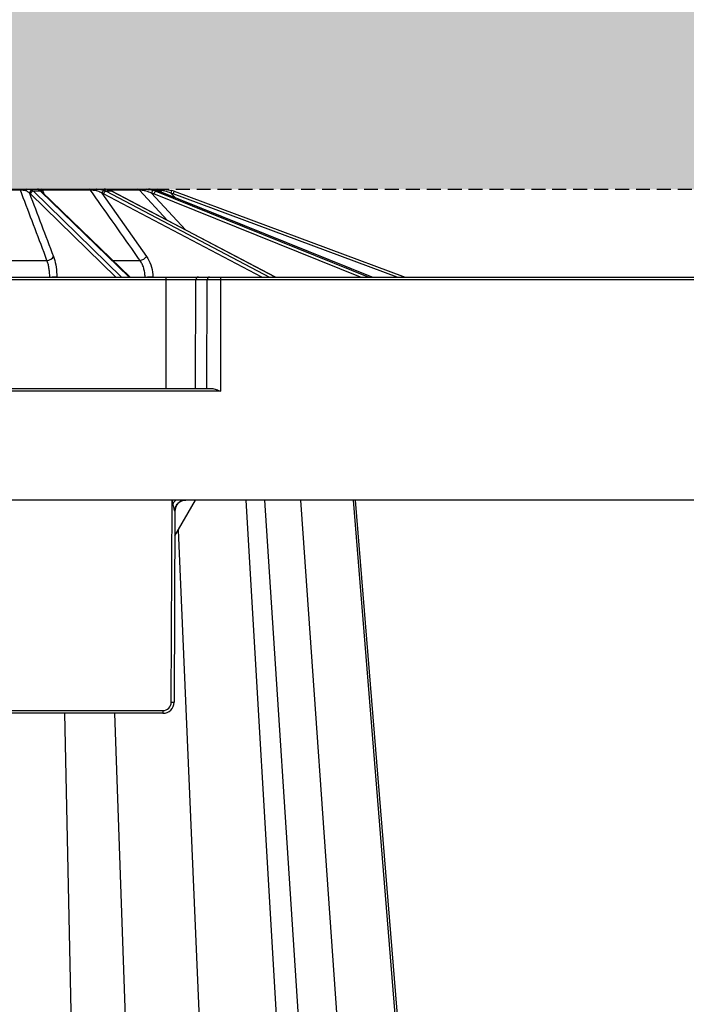
# Model space of a CAD drawing. Units: millimetres. Extents: x 1628 to 19930, y 10167 to 19016.
# Drawn here: x 6712 to 6831, y 10878 to 11055 of the extents above; entities that cross this region are included whole.
import ezdxf

# ---------------------------------------------------------------- set-up
doc = ezdxf.new("R2010")
doc.units = ezdxf.units.MM
doc.linetypes.add('HIDDEN', pattern=[0.375, 0.25, -0.125])
for name, color, linetype in [('ACO STORM-BRIXX', 7, 'Continuous'), ('Hatching', 7, 'Continuous'), ('MEBRANE LAYER', 5, 'HIDDEN')]:
    doc.layers.add(name, color=color, linetype=linetype)

msp = doc.modelspace()

# ---------------------------------------------------------------- hatches: boundary and pattern name
at = {"layer": 'Hatching'}
h = msp.add_hatch(dxfattribs=at)
h.set_pattern_fill('GRAVEL', color=8, scale=10)
h.set_pattern_definition([(228.0127875, (-190.3902998147806, 8037.229420666939), (-2032.000000159581, -2285.999999858178), [34.172144, -3383.0483639565]), (184.969741, (-213.2502998147806, 8011.82942066694), (3047.99999879405, 254.0000144697924), [58.64047199999996, -5805.404889352394]), (132.5104471, (-271.6702998147806, 8006.74942066694), (2540.000001072749, -2793.999999024596), [41.348152, -4093.47227941]), (267.273689, (-370.7302998147806, 7943.24942066694), (254.0000005319725, 5079.999999973314), [53.40045199999996, -5286.643742573795]), (292.83365418, (-373.2702998147806, 7889.90942066694), (-1270.000000106341, 3047.999999955546), [52.36336999999996, -5183.980774534395]), (357.2736889999999, (-352.9502998147806, 7841.649420666939), (-5079.999999973314, 254.0000005319728), [53.40045199999996, -5286.643742573795]), (37.69424047, (-299.6102998147806, 7839.10942066694), (-3301.99999985359, -2540.000000190041), [70.61936599999999, -6991.311531424701]), (72.25532837, (-243.7302998147806, 7882.289420666939), (1778.000000477929, 5587.999999847885), [66.671952, -6600.5256601905]), (121.42956562, (-223.4102998147806, 7945.789420666939), (-2032.000000288312, 3301.999999822602), [53.5813, -5304.554569871201]), (175.2363583, (-251.3502998147806, 7991.50942066694), (2793.999999959952, -254.0000004389256), [61.17132799999996, -2997.393694999997]), (222.3974378, (-312.3102998147806, 7996.58942066694), (-3047.999999902466, -2794.000000106399), [79.107792, -7831.677251217699]), (138.81407483, (-119.2702998147806, 7940.709420666939), (-1777.999999893351, 1524.000000123918), [27.000454, -2673.0565824344]), (171.4692344, (-139.5902998147806, 7958.48942066694), (3302.000000088965, -507.9999994237343), [51.36819799999999, -5085.463899704]), (225, (-190.3902998147806, 7966.10942066694), (-3.552713678800501e-14, -254.0000000000239), [35.920934, -323.2893108428]), (203.19859051, (-208.1702998147806, 7996.58942066694), (1270.000000034609, 507.9999999109334), [19.34413199999998, -1915.062236889398]), (291.80140949, (-225.9502998147806, 7988.969420666939), (-254.0000000531496, 761.9999999822871), [27.356562, -1340.475299]), (30.96375653, (-215.7902998147806, 7963.56942066694), (762.0000000186383, 507.9999999721125), [44.43196599999996, -1436.629815290999]), (161.56505118, (-177.6902998147806, 7986.429420666939), (508.0000000132583, -253.9999999733753), [32.128714, -771.0898116828]), (16.389540334, (-373.2702998147806, 7988.969420666939), (2540.000000000015, 762.0000000000243), [45.00880000000001, -4455.882667253901]), (70.34617594, (-330.0902998147806, 8001.66942066694), (-1016.000000092931, -2793.999999967041), [37.759894, -3738.22156782]), (293.19859051, (-177.6902998147806, 8037.229420666939), (-507.9999999113262, 1270.000000035529), [38.68800999999996, -1895.718358889398]), (343.6104596700001, (-162.4502998147807, 8001.66942066694), (-2540.000000053229, 761.9999998222859), [45.00879999999997, -4455.882667253994]), (339.44395478, (-373.2702998147806, 7831.48942066694), (-1269.999999999986, 508.000000000021), [43.40351999999995, -2126.773431310598]), (294.7751406, (-332.6302998147806, 7816.24942066694), (-1270.000001511693, 2793.999999312726), [36.36721199999999, -3600.359338072]), (66.80140949, (-175.1502998147806, 7783.229420666939), (507.9999999202298, 1270.00000003193), [38.68801000000001, -1895.7183588894]), (17.35402464, (-159.9102998147806, 7818.789420666939), (-3301.999999934302, -1016.000000213246), [42.57827400000001, -4215.237598019999]), (69.44395478, (-299.6102998147806, 7783.229420666939), (-508.0000000088461, -1269.999999996463), [21.70176, -2148.4751913106]), (101.309932474, (-190.3902998147806, 7783.229420666939), (-254.00000000004, 1016.000000000037), [12.95146, -1282.1994964526]), (165.963756532, (-192.9302998147806, 7795.929420666939), (761.9999999999513, -253.9999999999865), [52.36337, -994.9054589069]), (186.00900596, (-243.7302998147806, 7808.629420666939), (2539.999999986537, 254.0000001329354), [48.52669999999996, -4804.136486333695]), (303.69006753, (-215.7902998147806, 7940.709420666939), (-254.0000000352969, 507.9999999823702), [36.632388, -879.177635968]), (353.15722659, (-195.4702998147806, 7910.229420666939), (4318.000000026568, -507.9999997739394), [63.955676, -6331.600906503099]), (60.9453959, (-131.9702998147806, 7902.60942066694), (-1016.000000027969, -1777.999999984025), [26.150824, -2588.939231811]), (90, (-119.2702998147806, 7925.469420666939), (-254, 254), [15.24, -238.76]), (120.25643716, (-248.8102998147806, 7816.24942066694), (1015.999999875717, -1778.00000007098), [35.286696, -3493.39407732]), (48.01278749999999, (-266.5902998147806, 7846.729420666939), (2032.000000167534, 2285.99999985102), [68.344288, -3348.8762199565]), (0, (-220.8702998147806, 7897.52942066694), (254, 254), [66.04, -187.96]), (325.3048465, (-154.8302998147806, 7897.52942066694), (2540.000000962153, -1777.999998625458), [40.160956, -3975.931672414]), (254.0546040999999, (-121.8102998147806, 7874.66942066694), (-253.9999999822557, -1016.000000004475), [36.98290799999999, -1812.1650038772]), (207.64597536, (-131.9702998147806, 7839.10942066694), (-4826.000000177335, -2539.999999663075), [60.21450999999995, -5961.246442293795]), (175.42607874, (-185.3102998147806, 7811.16942066694), (-3301.999999999883, 253.9999999999478), [63.702946, -6306.584645624])])
h.paths.add_polyline_path([(4609.847553269682, 11174.15802566921), (4609.847553269682, 10835.15802566921), (4744.847553269682, 10835.15802566921), (4744.847249831392, 10885.15802566921), (4759.847249831392, 10885.15802566921), (4759.847553269682, 11024.15802566921), (4939.847553269682, 11024.15802566921), (4939.847553269682, 11039.15802566921), (4989.847553269682, 11039.15802566921), (4989.847553269682, 11174.15802566921)])
h.paths.add_polyline_path([(16949.84726144639, 10580.15805094159), (16814.8473166944, 10580.15805094159), (16814.8473166944, 10530.15805094159), (4744.847249831392, 10530.15802566921), (4744.847249831392, 10580.15802566921), (4609.847553269682, 10580.15802566921), (4609.847553269682, 10380.15805094159), (16949.84726144639, 10380.15805094159)])
h.paths.add_polyline_path([(15041.28648395552, 11028.49135971285), (15041.28648395552, 11174.15802566921), (5129.847553269682, 11174.15802566921), (5129.847553269682, 11039.15802566921), (5179.847553269682, 11039.15802566921), (5179.847553269682, 11024.15802566921), (14933.66831687616, 11024.15802566921), (14933.49303359999, 11028.49135971285)])
h.paths.add_polyline_path([(15478.40793485656, 11174.15802566921), (15478.40793485656, 11028.49135971285), (15586.20138521209, 11028.49135971285), (15586.05217283206, 11024.15802566922), (16799.84726901069, 11024.15802566922), (16799.8473166944, 10885.15805094159), (16814.8473166944, 10885.15805094159), (16814.8473166944, 10835.15805094159), (16949.84726144639, 10835.15805094159), (16949.84726144639, 11174.15802566921)])

# ---------------------------------------------------------------- linework, layer by layer
at = {"layer": 'ACO STORM-BRIXX', "color": 0, "linetype": 'ByBlock', "lineweight": -2}
for p, q in [((6701.82146287763, 11024.15802566923), (6711.877690323232, 11024.15802566923)), ((6711.994068392156, 11024.01157891966), (6701.841698654531, 11024.01157891966)), ((6713.242934711812, 11024.15802566923), (6715.06609178388, 11024.15802566923)), ((6729.09419394338, 11008.40802541591), (6713.792549141286, 11023.31612403161)), ((6714.321093328832, 11023.78266169346), (6730.101601847051, 11008.40802541591)), ((6715.58670855367, 11023.78266169346), (6714.321093328832, 11023.78266169346)), ((6731.491194733022, 11008.40802541591), (6715.58670855367, 11023.78266169346)), ((6715.791450508474, 11024.15802566923), (6724.316702850698, 11024.15802566923)), ((6731.659101017354, 11008.40802541591), (6715.867625244497, 11023.67343245662)), ((6715.945230491994, 11024.01157891966), (6716.201828487752, 11023.3503529302)), ((6724.551962383626, 11024.01157891966), (6715.945230491994, 11024.01157891966)), ((6725.7079348644, 11024.15802566923), (6727.179037102102, 11024.15802566923)), ((6726.616190441488, 11023.45674815244), (6734.625296362279, 11012.0920185431)), ((6755.260543592809, 11008.40802541591), (6726.921723850606, 11023.31612403161)), ((6727.398352392553, 11023.78266169346), (6756.623999842046, 11008.40802541591)), ((6728.36701727712, 11023.78266169346), (6727.398352392553, 11023.78266169346)), ((6727.557139166234, 11024.15802566923), (6733.008550175069, 11024.15802566923)), ((6733.326898582814, 11024.01157891966), (6727.57606364095, 11024.01157891966)), ((6757.687555321096, 11008.40802541591), (6728.36701727712, 11023.78266169346)), ((6757.747249372838, 11008.40802541591), (6728.476123579381, 11023.75675695605)), ((6738.332019813894, 11018.58868221409), (6733.326898582814, 11024.01157891966)), ((6734.213964708684, 11024.15802566923), (6734.969125755666, 11024.15802566923)), ((6735.14117456281, 11024.15802566923), (6736.62997938001, 11024.15802566923)), ((6735.507623918889, 11023.45674815244), (6741.567896374105, 11016.89190747804)), ((6772.968785532354, 11008.40802541591), (6735.907153852819, 11023.31612403161)), ((6736.98295808637, 11024.01157891966), (6736.094908483861, 11024.01157891966)), ((6736.259298094152, 11023.78266169346), (6774.480776556371, 11008.40802541591)), ((6736.783550747274, 11023.78266169346), (6736.259298094152, 11023.78266169346)), ((6736.783550747274, 11023.78266169346), (6736.80909133756, 11023.7779063604)), ((6775.056378610967, 11008.40802541591), (6736.783550747274, 11023.78266169346)), ((6775.070087679265, 11008.40802541591), (6736.80909133756, 11023.7779063604)), ((6737.491236694692, 11023.50388518191), (6736.98295808637, 11024.01157891966)), ((6738.948182829259, 11023.45674815244), (6739.849136837362, 11022.55669100798)), ((6779.523061283468, 11008.40802541591), (6739.380882748006, 11023.31612403161)), ((6739.554958113073, 11023.78266169346), (6780.95336414182, 11008.40802541591)), ((6701.906101473211, 11011.38927512459), (6716.769771345495, 11011.38927512459)), ((6728.575097092031, 11011.38927512459), (6733.440743454335, 11011.38927512459)), ((6560.375736721395, 11008.40802541591), (7759.030984409687, 11008.40802541591)), ((7744.531141289112, 11007.9102070735), (6574.87557984197, 11007.9102070735)), ((6718.528674610494, 11008.43856160226), (6718.528972633718, 11008.40802541591)), ((6735.737906463979, 11008.43856160226), (6735.738562115072, 11008.40802541591)), ((6738.120453127263, 10988.40802586294), (6738.120453127263, 11008.40802541591)), ((6743.392185934423, 10988.40802586294), (6743.465887077688, 11007.9102070735)), ((6745.412902601598, 10988.40802586294), (6745.486603744863, 11007.9102070735)), ((6747.935400970815, 10987.91020786978), (6747.935400970815, 11008.40802541591)), ((6747.935400970815, 10987.91020786978), (6651.471303470968, 10987.91020786978)), ((6653.099881180166, 10988.40802586294), (6746.306853063939, 10988.40802586294)), ((7759.703384407399, 10968.40802630997), (6559.703336723684, 10968.40802630997)), ((6739.045159586309, 10932.14929899789), (6739.203380115865, 10968.40802630997)), ((6739.675299890874, 10961.97884580708), (6743.387208946584, 10968.40802630997)), ((6752.398456294713, 10968.40802630997), (6775.454962802076, 10578.82442464149)), ((6781.412387442731, 10575.15802745736), (6755.809254683128, 10968.40802630997)), ((6762.205388838074, 10968.40802630998), (6789.708638739728, 10575.15802745736)), ((6771.633540977991, 10968.40802630997), (6803.129309964323, 10578.82442464149)), ((6739.694671400426, 10966.41675061203), (6739.545153149007, 10932.14929899789)), ((6740.255574552194, 10962.98390559784), (6756.9225376369, 10575.15802745736)), ((6661.861555345891, 10930.65584501839), (6737.545178898214, 10930.65584501839)), ((6737.545178898214, 10930.15802702523), (6661.861555345891, 10930.15802702523)), ((6719.910913354724, 10930.15802702523), (6727.167779755735, 10595.15802328503)), ((6728.850138230723, 10930.15802702523), (6741.341138434553, 10575.15802745736)), ((6737.545178898214, 10930.65584501839), (6737.545178898214, 10930.15802702523))]:
    msp.add_line(p, q, dxfattribs=at)
at = {"layer": 'ACO STORM-BRIXX', "color": 0, "linetype": 'ByBlock', "lineweight": -2, "flags": 128}
for points in [[(6725.7079348644, 11024.15802566923), (6725.687609680532, 11024.15307848371), (6725.667671926854, 11024.13833751), (6725.648538835881, 11024.11409145809), (6725.630568035482, 11024.08082089043), (6725.614146955846, 11024.03918518341), (6725.599573620198, 11023.99000855751), (6725.587146051763, 11023.93426238216), (6725.577132471441, 11023.87305120594)], [(6728.36701727712, 11023.78266169346), (6728.433387049077, 11023.77375359304), (6728.476123579381, 11023.75675695605)], [(6737.466053732274, 11024.15802566923), (6737.499164112447, 11024.15307848371), (6737.531618841527, 11024.13833751), (6737.562762268422, 11024.11409145809), (6737.591998346685, 11024.08082089043), (6737.618760832189, 11024.03918518341), (6737.642483480809, 11023.99000855751), (6737.662719257711, 11023.93426238216), (6737.679050930379, 11023.87305120594)], [(6803.987944674634, 10576.89204205787), (6791.308904242658, 10732.3114252559), (6772.051323930981, 10968.40802630997)]]:
    msp.add_lwpolyline(points, dxfattribs=at)
at = {"layer": 'ACO STORM-BRIXX', "color": 0, "linetype": 'ByBlock', "lineweight": -2}
for centre, radius, start, end in [((6711.819152546299, 11023.99204201845), 0.1760035330311497, 6.373131114962857, 70.57368345338698), ((6713.296676257445, 11023.81789581891), 0.3443493411803175, 98.97868011420687, 170.7830755932632), ((6714.160927448493, 11023.40000861546), 0.536432734441536, 92.12914331468939, 173.9283562216834), ((6714.337820844376, 11023.23104619439), 0.5518690683217672, 91.73693891034213, 171.1317389298386), ((6715.065935520124, 11023.66187543748), 0.4961502563180453, 53.05943388114514, 89.98195455143134), ((6715.408658154702, 11023.52612063847), 0.4099624565049923, 54.19656604790426, 90.43992542736541), ((6715.593487826252, 11023.38425008568), 0.3984692807816237, 46.52987244087812, 90.97483662247149), ((6715.751134213946, 11023.96172697301), 0.2003960621755796, 14.40456733332976, 78.3938498694347), ((6724.298634953866, 11023.8668106423), 0.2917749831541151, 29.74654296566996, 86.44974024080074), ((6727.162312370423, 11023.39516995777), 0.5495826009963798, 100.1974854628629, 173.5667634240941), ((6727.49590200762, 11023.20626447786), 0.5845936003206585, 99.60573283751161, 169.1683055449443), ((6733.004011010489, 11023.7289194201), 0.4291302565094552, 41.19927646504605, 89.39393734403811), ((6733.641353604755, 11023.92272394232), 0.6190721920821871, 355.3977889994747, 22.33911522686979), ((6734.627163344579, 11023.69854775589), 0.4594847906439599, 42.94261779040983, 89.68651853680409), ((6736.117011931929, 11023.39893914474), 0.6121238696584294, 118.6590880847739, 174.5809079649014), ((6736.556269659482, 11023.19233785162), 0.6608133993849706, 116.705391499593, 169.2033456653875), ((6736.629918783221, 11023.6592662335), 0.4987594394026922, 44.94097688427998, 89.99303884790737), ((6737.466059464308, 11018.16020707053), 5.500000000000151, 69.6258950324367, 74.36700429103942), ((6833.734048720025, 10997.071307807), 98.38979537983104, 164.1545047585862, 164.4444493713888), ((6737.466059464308, 11018.15802541591), 6.000000000000101, 69.6258950324367, 74.36700429103942), ((6817.131709395824, 10994.57134130941), 82.8942312719372, 159.366267820279, 159.7104508560043), ((6716.776043293547, 11012.69660345279), 1.307343373041472, 269.7251238361795, 332.454489054333), ((6733.238891987523, 11013.07923857734), 1.701975465871294, 276.8112157669827, 324.5463883158286), ((6717.486312913203, 11026.14181888086), 17.73391767714751, 269.7855541629186, 273.3696653761201), ((6734.357378636654, 11039.36667048454), 30.95890463363294, 270.2346217136521, 272.5557963556417), ((6743.934770804201, 11007.93959424156), 0.4698037405508414, 94.38078396819881, 183.5863074674462), ((6745.955487471376, 11007.93959424156), 0.4698037405508305, 94.38078396814687, 183.5863074674462), ((6741.694652902639, 10966.40802541591), 1.999999999999954, 111.0699989484828, 179.7499999999043), ((6737.545170059551, 10932.15802541591), 2.000000000000171, 270, 359.7499999999043), ((6737.545170059551, 10932.15584376123), 1.49999999999993, 270, 359.7499999999043), ((6739.295156367658, 10960.76913192013), 28.62092477347915, 269.4995290080968, 270.5004709919032)]:
    msp.add_arc(centre, radius, start, end, dxfattribs=at)
for centre, major_axis, ratio, start_param, end_param in [((6713.038983477098, 11018.16020707053), (-0.02597558565312919, -5.49999101741875), 0.3826761466826452, 2.787804756567895, 2.870552723327534), ((6713.500918846017, 11018.15802541591), (-0.02597560598076216, -5.999991765905436), 0.382677310346188, 2.787654153024204, 2.87040211978388), ((6714.808120744965, 11018.15802541591), (0.02597560598076069, -5.999991765905436), 0.3826773103462116, 2.784340726497962, 2.867088693260493), ((6725.551826498262, 11018.16020707053), (-0.03393793533078404, -5.499947647950875), 0.7070933192130601, 2.790360596757506, 2.873108563516933), ((6725.905376523282, 11018.15802541591), (-0.03393809011811372, -5.999952009928646), 0.7070954693205665, 2.789997028717773, 2.872744995477399), ((6726.905865542249, 11018.15802541591), (0.03393809011811227, -5.999952009928646), 0.7070954693205665, 2.781997850804387, 2.864745817566931), ((6734.1294748981, 11018.16020707053), (-0.06270048348142221, -5.499694947003631), 0.923861945211748, 2.79652974187184, 2.879277708631462), ((6734.320814792847, 11018.15802541591), (-0.06270214973881214, -5.999720352762095), 0.9238647539875671, 2.795652307449708, 2.878400274209319), ((6734.86227554815, 11018.15802541591), (0.06270214973866854, -5.999720352762095), 0.9238647539875438, 2.776342572072537, 2.859090538835067), ((6739.194629104217, 10966.40802541591), (-0.5000428152422383, -0.0087299401327811), 0.01744476527291875, 3.14121194953747, 3.346114762874223)]:
    msp.add_ellipse(centre, major_axis=major_axis, ratio=ratio, start_param=start_param, end_param=end_param, dxfattribs=at)
for points, knots in [([(6711.877695760477, 11024.15802541591), (6711.994904152012, 11024.15802541591), (6712.115168213215, 11024.15802541591), (6712.361026169603, 11024.15802541591), (6712.483601494352, 11024.15802541591), (6712.719031109536, 11024.15802541591), (6712.833523308287, 11024.15802541591), (6713.047021961454, 11024.15802541591), (6713.147608368134, 11024.15802541591), (6713.242941181121, 11024.15802541591)], [0, 0, 0, 0, 0.25, 0.25, 0.5, 0.5, 0.75, 0.75, 1, 1, 1, 1]), ([(6716.769780607849, 11011.38927518594), (6716.591455763248, 11011.86049864505), (6716.4131357322, 11012.33171712217), (6716.234820943491, 11012.80293018173), (6715.521561786767, 11014.68778242473), (6714.808385145308, 11016.57254934206), (6714.095328127552, 11018.45719343435), (6713.394773712384, 11020.30879254494), (6712.694333790605, 11022.16027404991), (6711.994067477272, 11024.0115788065)], [4.336808689942018e-19, 4.336808689942018e-19, 4.336808689942018e-19, 4.336808689942018e-19, 0.002000000000242985, 0.002000000000242985, 0.002000000000242985, 0.01000000004354358, 0.01000000004354358, 0.01000000004354358, 0.01785972966702083, 0.01785972966702083, 0.01785972966702083, 0.01785972966702083]), ([(6712.956772812246, 11023.87305120594), (6712.838874219924, 11023.90087766614), (6712.640216043968, 11023.94776502694), (6712.32041774454, 11023.99282677064), (6712.112525902896, 11024.00889097381), (6712.019738838846, 11024.01099642582), (6711.994068392156, 11024.01157891966)], [0, 0, 0, 0, 0.4350962448853333, 0.7331336589420122, 0.926168822653744, 1, 1, 1, 1]), ([(6713.627503879903, 11023.45674815244), (6713.497508959241, 11023.58902742178), (6713.327663175962, 11023.76185783709), (6713.027257015119, 11023.85191995872), (6712.956772812246, 11023.87305120594)], [0, 0, 0, 0, 0.7653703150602145, 1, 1, 1, 1]), ([(6713.242934711812, 11024.15802566923), (6713.341129631928, 11024.1562358081), (6713.739661875068, 11024.14897150814), (6713.968524815848, 11024.0275644288), (6714.140997894643, 11023.9360710106)], [0, 0, 0, 0, 0.2463914069864563, 1, 1, 1, 1]), ([(6715.405509706095, 11023.93607065908), (6715.301658023613, 11024.01180447999), (6715.210824019592, 11024.06789215875), (6715.083479923855, 11024.14170822373), (6715.04820125444, 11024.15802541591), (6715.066098409858, 11024.15802541591)], [0, 0, 0, 0, 0.5, 0.5, 1, 1, 1, 1]), ([(6715.06609178388, 11024.15802566923), (6715.105807413949, 11024.15802566923), (6715.170396227413, 11024.15802566923), (6715.444249874756, 11024.15802566923), (6715.675503817391, 11024.15802566923), (6715.791450508474, 11024.15802566923)], [0, 0, 0, 0, 0.4432551373252862, 0.7208578419430812, 1, 1, 1, 1]), ([(6715.636567839025, 11023.86049418367), (6715.616248674371, 11023.8774565527), (6715.510280268296, 11023.96591861494), (6715.419572257175, 11024.01151499263), (6715.351530065311, 11024.05510645459), (6715.353686281642, 11024.05360204697), (6715.354190834401, 11024.05325001694)], [0, 0, 0, 0, 0.1363374685553908, 0.7110264854190452, 0.9323804469525502, 1, 1, 1, 1]), ([(6715.945230491994, 11024.01157891966), (6715.886845737721, 11024.00927311461), (6715.807680914426, 11024.00614663662), (6715.684160083194, 11023.98880962725), (6715.547599574351, 11023.95074411208), (6715.527826772221, 11023.90317968989), (6715.515302189229, 11023.87305120594)], [0, 0, 0, 0, 0.1895802777925674, 0.2570549346021595, 0.529400179877844, 1, 1, 1, 1]), ([(6715.867625244497, 11023.67343245662), (6715.85007467602, 11023.69013311859), (6715.779644524762, 11023.75715260865), (6715.704750025327, 11023.81508930883), (6715.648518570302, 11023.85858869768)], [0, 0, 0, 0, 0.2491911228953206, 1, 1, 1, 1]), ([(6724.316699823075, 11024.15802541591), (6724.409351507868, 11024.15802541591), (6724.513087115516, 11024.15802541591), (6724.739891398571, 11024.15802541591), (6724.860352630174, 11024.15802541591), (6725.10362013894, 11024.15802541591), (6725.228147118953, 11024.15802541591), (6725.470493140154, 11024.15802541591), (6725.589944756479, 11024.15802541591), (6725.707928966731, 11024.15802541591)], [0, 0, 0, 0, 0.25, 0.25, 0.5, 0.5, 0.75, 0.75, 1, 1, 1, 1]), ([(6725.577132471441, 11023.87305120594), (6725.429124784299, 11023.90087738587), (6725.1797355907, 11023.9477637923), (6724.841154485575, 11023.992828299), (6724.648426081496, 11024.00889073854), (6724.572865937927, 11024.01099639438), (6724.551962383626, 11024.01157891966)], [0, 0, 0, 0, 0.4350944507759437, 0.7331230986363584, 0.9261690682970467, 1, 1, 1, 1]), ([(6733.440734401924, 11011.38927518594), (6733.108915717752, 11011.86049864505), (6732.777098670402, 11012.33171712217), (6732.445283409332, 11012.80293018173), (6731.118022361534, 11014.68778242473), (6729.790789401592, 11016.57254934206), (6728.463597557366, 11018.45719343435), (6727.159675559171, 11020.30879378988), (6725.85579287669, 11022.16027653974), (6724.551970536468, 11024.01158254093)], [3.603728844944446e-17, 3.603728844944446e-17, 3.603728844944446e-17, 3.603728844944446e-17, 0.002000000000242963, 0.002000000000242963, 0.002000000000242963, 0.01000000004354359, 0.01000000004354359, 0.01000000004354359, 0.01785973495185169, 0.01785973495185169, 0.01785973495185169, 0.01785973495185169]), ([(6726.616190441488, 11023.45674815244), (6726.381627597275, 11023.58902601543), (6726.075161983976, 11023.76185226394), (6725.671774895873, 11023.85191965208), (6725.577132471441, 11023.87305120594)], [0, 0, 0, 0, 0.7653806301180993, 1, 1, 1, 1]), ([(6725.7079348644, 11024.15802566923), (6725.835785382416, 11024.15623582632), (6726.354675769939, 11024.14897162223), (6726.759747888294, 11024.02756442642), (6727.065013416646, 11023.9360710106)], [0, 0, 0, 0, 0.2463921496490396, 1, 1, 1, 1]), ([(6727.082090147374, 11024.15802566923), (6727.063921661567, 11024.15802566923), (6727.017083006087, 11024.15802566923), (6727.017365438704, 11024.15802566923), (6727.017538317083, 11024.15802566923)], [0, 0, 0, 0, 0.3878951182672771, 1, 1, 1, 1]), ([(6728.032807079104, 11023.93607065908), (6727.841217106843, 11024.01180447999), (6727.658391067916, 11024.06789215875), (6727.332906293088, 11024.14170822373), (6727.194677111398, 11024.15802541591), (6727.103313098798, 11024.15802541591)], [0, 0, 0, 0, 0.5, 0.5, 1, 1, 1, 1]), ([(6733.008546104189, 11024.15802541591), (6733.06253570312, 11024.15802541591), (6733.133950051315, 11024.15802541591), (6733.307171764927, 11024.15802541591), (6733.407179772857, 11024.15802541591), (6733.621249902222, 11024.15802541591), (6733.736853559629, 11024.15802541591), (6733.971151964008, 11024.15802541591), (6734.091283364225, 11024.15802541591), (6734.213956945259, 11024.15802541591)], [0, 0, 0, 0, 0.25, 0.25, 0.5, 0.5, 0.75, 0.75, 1, 1, 1, 1]), ([(6734.258438126666, 11023.87305102916), (6734.169070471775, 11023.88945263735), (6734.080454672268, 11023.9052673789), (6733.905154571907, 11023.93538919435), (6733.817445435052, 11023.94986473967), (6733.650198966541, 11023.97573030856), (6733.570614142875, 11023.98715012392), (6733.428181080384, 11024.00466605247), (6733.367954894911, 11024.01036433171), (6733.326902840487, 11024.0115788065)], [0, 0, 0, 0, 0.25, 0.25, 0.5, 0.5, 0.75, 0.75, 1, 1, 1, 1]), ([(6734.213956945259, 11024.15802541591), (6734.496568499409, 11024.15802541591), (6734.779629473314, 11024.14088179963), (6735.315945207296, 11024.06754926016), (6735.573331775879, 11024.01185600954), (6735.823430412162, 11023.93607065908)], [0, 0, 0, 0, 0.5, 0.5, 1, 1, 1, 1]), ([(6735.507623918889, 11023.45674815244), (6735.204219530264, 11023.58902790037), (6734.807802561649, 11023.76185973361), (6734.362834136949, 11023.85192006308), (6734.258429773687, 11023.87305120594)], [0, 0, 0, 0, 0.7653668047716424, 1, 1, 1, 1]), ([(6736.347214945195, 11023.9360710106), (6736.092061427535, 11024.00262467895), (6735.588960422519, 11024.133852411), (6735.173754950429, 11024.15004522761), (6734.969125755666, 11024.15802566923)], [0, 0, 0, 0, 0.5071616139081833, 1, 1, 1, 1]), ([(6736.629979799303, 11024.15802541591), (6736.63708788535, 11024.15802541591), (6736.665308786953, 11024.15802541591), (6736.758576495482, 11024.15802541591), (6736.822905967107, 11024.15802541591), (6736.975188480425, 11024.15802541591), (6737.064269206337, 11024.15802541591), (6737.254850185747, 11024.15802541591), (6737.357372453167, 11024.15802541591), (6737.466059464308, 11024.15802541591)], [0, 0, 0, 0, 0.25, 0.25, 0.5, 0.5, 0.75, 0.75, 1, 1, 1, 1]), ([(6737.679058147092, 11023.87305102916), (6737.59687520833, 11023.88945263735), (6737.51760539729, 11023.9052673789), (6737.366549540668, 11023.93538919435), (6737.29391814203, 11023.94986473967), (6737.164018565629, 11023.97573030856), (6737.10660240484, 11023.98715012392), (6737.018307004208, 11024.00466605247), (6736.989426280252, 11024.01036433171), (6736.982953001274, 11024.0115788065)], [0, 0, 0, 0, 0.25, 0.25, 0.5, 0.5, 0.75, 0.75, 1, 1, 1, 1]), ([(6737.466053732274, 11024.15802566923), (6737.593270525815, 11024.15623598307), (6738.109575510975, 11024.14897260343), (6738.664629574814, 11024.02756440581), (6739.082919128774, 11023.9360710106)], [0, 0, 0, 0, 0.2463985380651876, 1, 1, 1, 1]), ([(6738.948182829259, 11023.45674815244), (6738.622125487411, 11023.58902859141), (6738.196108185199, 11023.76186247222), (6737.777315677498, 11023.85192021378), (6737.679050930379, 11023.87305120594)], [0, 0, 0, 0, 0.7653617356753767, 1, 1, 1, 1]), ([(6717.262471850538, 11008.40802541591), (6717.260030590289, 11008.68768292997), (6717.247134503097, 11008.96602462936), (6717.201914795562, 11009.50487319409), (6717.169631668254, 11009.76721057721), (6717.085301886056, 11010.27741544519), (6717.033491039405, 11010.52248720248), (6716.914151518051, 11010.97836329107), (6716.846259018617, 11011.1915227935), (6716.769780607849, 11011.38927518594)], [0, 0, 0, 0, 0.25, 0.25, 0.5, 0.5, 0.75, 0.75, 1, 1, 1, 1]), ([(6717.935191162465, 11012.0920185431), (6718.082169822781, 11011.6182978627), (6718.376130111476, 11010.67084693577), (6718.512115163143, 11009.32006986369), (6718.52609074564, 11008.57610835542), (6718.528674610494, 11008.43856160226)], [0, 0, 0, 0, 0.4490659566908876, 0.8981409817720843, 1, 1, 1, 1]), ([(6734.355198904979, 11008.40802541591), (6734.349306206304, 11008.68768292997), (6734.324334205594, 11008.96602462936), (6734.239019401044, 11009.50487319409), (6734.178741084072, 11009.76721057721), (6734.022196531141, 11010.27741544519), (6733.926375327679, 11010.52248720248), (6733.706252261201, 11010.97836329107), (6733.58127403706, 11011.1915227935), (6733.440734401924, 11011.38927518594)], [0, 0, 0, 0, 0.25, 0.25, 0.5, 0.5, 0.75, 0.75, 1, 1, 1, 1]), ([(6734.625296362279, 11012.0920185431), (6734.898957207397, 11011.61829875963), (6735.446283185511, 11010.67085177009), (6735.703333824795, 11009.32006849389), (6735.732511891356, 11008.57610831718), (6735.737906463979, 11008.43856160226)], [0, 0, 0, 0, 0.4490669913963942, 0.8981410190458089, 1, 1, 1, 1]), ([(6746.306846479754, 10988.40802541591), (6746.433236088131, 10988.40802541591), (6746.563177104243, 10988.38737560937), (6746.831476345642, 10988.32485499477), (6746.967459989861, 10988.28300079453), (6747.376334310202, 10988.14217259467), (6747.656982686585, 10988.02552022127), (6747.935411373111, 10987.91020707053)], [0, 0, 0, 0, 0.2499999999999937, 0.2499999999999937, 0.4999999999999873, 0.4999999999999873, 1, 1, 1, 1]), ([(6739.334450729726, 10967.81401014543), (6739.315720007866, 10967.89868584892), (6739.272626713042, 10968.09349708381), (6739.228789967641, 10968.2916471319), (6739.204035692797, 10968.40502371453), (6739.203380115865, 10968.40802630997)], [0, 0, 0, 0, 0.4280715875749889, 0.9848534009984664, 1, 1, 1, 1]), ([(6739.684219174555, 10966.41834506905), (6739.682465208281, 10966.41917821526), (6739.678789500625, 10966.42092420202), (6739.671938167758, 10966.43273367645), (6739.664044159492, 10966.45075231738), (6739.652336148883, 10966.48288757424), (6739.636080815286, 10966.53471121844), (6739.616737569853, 10966.60379105306), (6739.596374449176, 10966.68094053632), (6739.570609644217, 10966.78263805405), (6739.517003788711, 10967.00561775279), (6739.454914824395, 10967.27540985902), (6739.387092839681, 10967.57726097672), (6739.352838245486, 10967.73131625826), (6739.334450858478, 10967.8140109785)], [0, 0, 0, 0, 0.01575191893469223, 0.03301058288597768, 0.05270676503500266, 0.07547422594497057, 0.1213585246372108, 0.1774924563608272, 0.2297667726581883, 0.2877461424991755, 0.3921792347728455, 0.6910453185779581, 0.8341574486937445, 1, 1, 1, 1]), ([(6739.684219174555, 10966.41834506905), (6739.685406839553, 10966.65343532205), (6739.728522892226, 10966.90672386059), (6739.920671893931, 10967.39667641476), (6740.070331070365, 10967.63183530438), (6740.452273108212, 10968.01993036014), (6740.683281766245, 10968.17157179565), (6741.163969878406, 10968.36529564095), (6741.41217894369, 10968.40802541591), (6741.642354314568, 10968.40802541591)], [0, 0, 0, 0, 0.25, 0.25, 0.5, 0.5, 0.75, 0.75, 1, 1, 1, 1])]:
    msp.add_open_spline(points, degree=3, knots=knots, dxfattribs=at)
for points in [[(6713.627513682704, 11023.45674854348), (6715.063620103703, 11019.66906449356), (6716.499462017147, 11015.88069557451), (6717.935184870599, 11012.09201865783)], [(6739.869151771372, 10968.40802541591), (6739.687247619651, 10968.2223810603), (6739.501821083213, 10968.01638545212), (6739.334450858478, 10967.8140109785)]]:
    msp.add_open_spline(points, degree=3, dxfattribs=at)
at = {"layer": 'MEBRANE LAYER', "ltscale": 10}
msp.add_lwpolyline([(5129.847553269682, 11039.15802566921), (5179.847553269682, 11039.15802566921), (5179.847553269682, 11024.15802566921), (14933.66831687616, 11024.15802566921), (14933.49303359999, 11028.49135971285), (15084.10170729174, 11028.49135971285)], dxfattribs=at)

doc.saveas('drawing.dxf')
